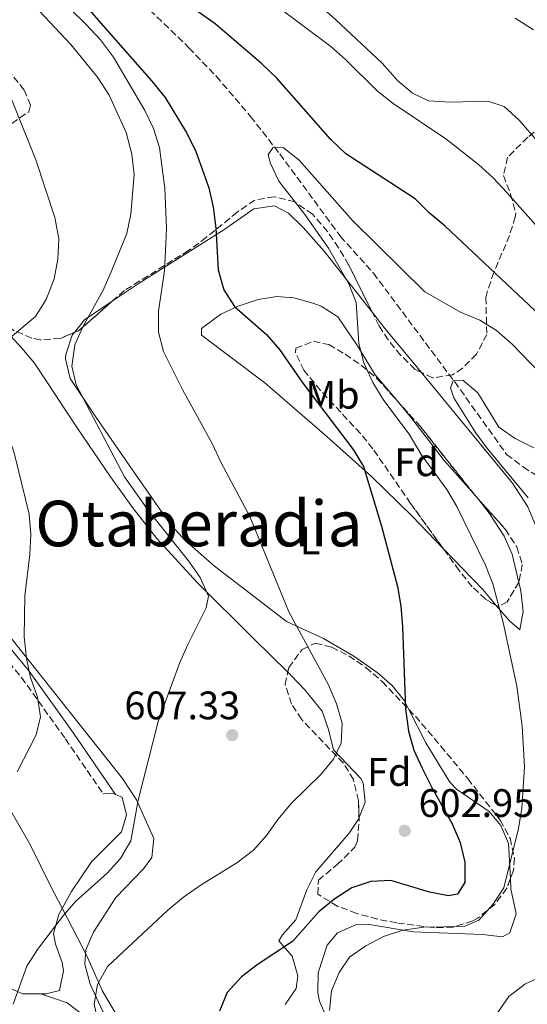
# Model space of a CAD drawing. Units: metres. Extents: x 580133 to 583592, y 4731210 to 4733563.
# Drawn here: x 580691 to 580819, y 4731863 to 4732111 of the extents above; entities that cross this region are included whole.
import ezdxf
from ezdxf.enums import TextEntityAlignment as Align

# ---------------------------------------------------------------- set-up
doc = ezdxf.new("R2010")
doc.units = ezdxf.units.M
doc.header["$MEASUREMENT"] = 0
doc.linetypes.add('DGN Style 3', pattern=[2.435890702152634, 1.739921930109024, -0.6959687720436097])
for name, color, linetype, lineweight in [('Barranco lineal', 142, 'DGN Style 3', 13), ('Camino', 7, 'DGN Style 3', 0), ('Cota de punto acotado terreno', 7, 'Continuous', 0), ('Curva de nivel directora', 30, 'Continuous', 30), ('Curva de nivel intermedia', 30, 'Continuous', 0), ('Etiqueta de uso rústico', 92, 'Continuous', 0), ('Etiqueta de zona arbolada', 92, 'Continuous', 0), ('Límite de municipio', 7, 'Continuous', 0), ('Línea de cambio de uso (parcela vista)', 92, 'Continuous', 0), ('Margen derecho', 7, 'Continuous', 0), ('Punto acotado terreno (símbolo)', 7, 'Continuous', 0), ('Texto de Área (paraje) menor', 7, 'Continuous', 0), ('Zona arbolada', 92, 'DGN Style 3', 0)]:
    doc.layers.add(name, color=color, linetype=linetype, lineweight=lineweight)
doc.styles.add('Style-Arial', font='arial.ttf')

# ---------------------------------------------------------------- blocks, each defined once
blk = doc.blocks.new('5PATER')
at = {"layer": 'Punto acotado terreno (símbolo)', "linetype": 'Continuous', "lineweight": 0}
h = blk.add_hatch(color=51, dxfattribs=at)
edge = h.paths.add_edge_path()
edge.add_ellipse((0, 0), major_axis=(-0.1095731443231308, -0.1110710700762829), ratio=0.9994222409660317, start_angle=0, end_angle=360)

msp = doc.modelspace()

# ---------------------------------------------------------------- linework, layer by layer
at = {"layer": 'Barranco lineal', "color": 142, "linetype": 'DGN Style 3', "lineweight": 13}
msp.add_polyline3d([(580722.04, 4732115.01, 598.4400000000023), (580733.6500000004, 4732103.84, 597.6199999999953), (580740.5599999996, 4732096.619999999, 597.1199999999953), (580749.2100000001, 4732086.529999999, 596.4499999999971), (580756.5599999996, 4732077.060000001, 595.679999999993), (580771.8399999999, 4732056.289999999, 594.5800000000017), (580780.1900000004, 4732046.99, 593.4900000000052), (580802.0999999996, 4732017.630000001, 590.1999999999971), (580813.7800000003, 4732001.289999999, 589.1100000000006), (580817.9500000002, 4731998.15, 588.5599999999977), (580822.1200000001, 4731995.430000001, 588.5599999999977)], dxfattribs=at)
at = {"layer": 'Camino', "color": 7, "linetype": 'DGN Style 3', "lineweight": 0}
msp.add_polyline3d([(580655.1299999983, 4731976.130000002, 621.8000000000029), (580655.6900000013, 4731975.550000001, 621.6999999999972), (580668.7899999997, 4731966.12, 619.5099999999948), (580680.4400000015, 4731958.260000001, 616.7700000000042), (580691.3899999994, 4731945.08, 614.5800000000019), (580702.4899999971, 4731929.61, 612.9400000000023), (580712.0100000012, 4731915.720000002, 611.8500000000059)], dxfattribs=at)
at = {"layer": 'Curva de nivel directora', "color": 30, "linetype": 'Continuous', "lineweight": 30, "elevation": 600.0000000000001, "flags": 128}
for points in [[(580696.8900000004, 4732126.7), (580724.269999999, 4732095.440000001), (580727.6299999984, 4732091.279999999), (580732.9500000004, 4732082.53), (580735.2599999993, 4732077.95), (580738.6999999993, 4732068.490000002), (580739.7799999989, 4732063.609999999), (580740.4099999992, 4732058.359999999), (580741.0499999984, 4732047.869999999), (580742.4199999986, 4732042.810000001), (580745.1199999988, 4732038.600000001), (580753.2100000001, 4732031.550000001), (580756.4800000001, 4732027.76), (580762.3499999997, 4732019.25), (580775.0599999991, 4732002.570000002), (580777.6499999996, 4731998.289999999), (580782.2299999994, 4731983.190000001), (580786.2699999984, 4731967.970000001), (580787.0899999987, 4731963.04), (580787.5200000001, 4731957.87), (580788.230000001, 4731937.17), (580789.0299999989, 4731931.52), (580790.39, 4731926.710000002), (580792.5099999991, 4731922.17), (580794.9499999998, 4731917.189999999), (580800.0399999993, 4731908.15), (580802.0499999988, 4731903.45), (580803.2400000001, 4731898.52), (580803.1999999998, 4731893.4), (580801.3800000005, 4731890.460000002), (580799.1499999998, 4731890.039999999), (580794.3300000007, 4731890.910000001), (580784.5599999984, 4731893.880000001), (580779.5000000002, 4731893.630000001), (580774.7500000005, 4731892.060000001), (580770.459999999, 4731889.25), (580766.4099999988, 4731886), (580759.7500000002, 4731878.470000002), (580750.8699999999, 4731872.609999999), (580746.88, 4731869.600000001), (580743.2900000003, 4731865.600000001), (580741.3300000001, 4731860.91)], [(580825.1200000005, 4732033.650000001), (580798.230000001, 4732058.850000001), (580794.2199999989, 4732062.190000001), (580790.7099999997, 4732065.750000001), (580773.2399999995, 4732077.119999999), (580769.4100000006, 4732080.7), (580755.7800000005, 4732096.180000001), (580752.0700000001, 4732099.820000002), (580740.2199999992, 4732109.9), (580731.6699999997, 4732115.980000001)]]:
    msp.add_lwpolyline(points, dxfattribs=at)
at = {"layer": 'Curva de nivel intermedia', "color": 30, "linetype": 'Continuous', "lineweight": 0, "flags": 128}
for points, elevation in [([(580743.3700000008, 4732135.300000001), (580770.7300000016, 4732110.869999998), (580782.3500000001, 4732099.909999999), (580786.2700000006, 4732095.59), (580790.0700000004, 4732092.350000001), (580794.0800000003, 4732090.419999998), (580799.4900000017, 4732090.139999999), (580809.0100000014, 4732090.4), (580813.1900000012, 4732088.999999999), (580816.9100000005, 4732085.55), (580834.1399999993, 4732065.619999999)], 609.9999999999999), ([(580692.2099999997, 4732124.890000001), (580707.6400000014, 4732109.8), (580711.3000000004, 4732105.81), (580714.6100000007, 4732101.469999999), (580722.53, 4732088.029999999), (580724.7200000006, 4732083.51), (580726.1800000002, 4732078.730000001), (580727.5800000015, 4732068.399999999), (580727.9800000016, 4732058.23), (580727.7500000015, 4732052.7), (580727.4699999997, 4732047.59), (580725.97, 4732037.409999999), (580725.99, 4732032.119999998), (580727.2500000007, 4732027.279999999), (580732.0300000017, 4732017.67), (580739.6000000001, 4732003.880000001), (580741.7000000011, 4731999.34), (580749.0000000012, 4731985.62), (580758.8400000005, 4731961.58), (580768.8300000017, 4731943.220000001), (580770.9000000015, 4731938.41), (580772.3200000009, 4731933.529999999), (580772.0800000017, 4731928.529999998), (580770.1200000015, 4731924.470000001), (580766.8899999994, 4731920.58), (580759.4500000007, 4731913.260000001), (580756.1100000013, 4731909.369999999), (580753.2400000015, 4731905.249999999), (580749.910000001, 4731901.519999999), (580745.7400000001, 4731898.329999999), (580736.7500000002, 4731892.789999999), (580732.290000001, 4731889.659999999), (580728.3100000002, 4731886.359999999), (580713.0599999995, 4731872.199999998), (580710.5499999993, 4731867.67), (580709.7800000005, 4731862.720000001), (580710.8100000009, 4731857.79)], 605.0000000000001), ([(580827.8300000017, 4732051.529999998), (580813.8500000006, 4732067.310000001), (580810.3700000005, 4732071.06), (580806.6800000002, 4732074.439999999), (580798.400000001, 4732080.850000001), (580785.1399999997, 4732089.8), (580781.2100000002, 4732092.899999999), (580773.1700000003, 4732100.880000002), (580769.4199999997, 4732104.179999998), (580748.1800000009, 4732120.150000001)], 605.0000000000001), ([(580693.5300000008, 4731976.100000001), (580693.7400000008, 4731981.100000001), (580693.3099999995, 4731986.270000001), (580689.5200000008, 4732001.699999999), (580684.5200000008, 4732016.179999999), (580684.1500000019, 4732021.409999999), (580684.3900000011, 4732025.16), (580687.0100000007, 4732029.409999999), (580694.9500000001, 4732036.099999999), (580697.620000001, 4732040.33), (580699.6399999994, 4732045.599999999), (580700.6000000006, 4732050.569999999), (580700.8600000021, 4732055.65), (580699.7900000014, 4732060.999999999), (580695.0199999993, 4732075.539999999), (580685.1500000011, 4732099.849999999), (580682.7200000014, 4732104.67), (580673.9900000008, 4732117.46)], 615), ([(580713.0199999993, 4731895.739999998), (580716.3899999999, 4731899.429999999), (580718.9600000004, 4731903.91), (580720.8300000012, 4731914.09), (580725.8899999994, 4731933.929999999), (580731.3700000001, 4731948.810000001), (580733.3400000016, 4731953.410000001), (580738.0100000009, 4731962.650000001), (580738.5899999997, 4731965.590000001), (580736.4599999996, 4731970.289999999), (580733.5700000017, 4731974.46), (580723.5200000001, 4731986.99), (580717.3700000012, 4731995.630000001), (580705.2099999995, 4732018.819999999), (580704.1400000011, 4732023.58), (580704.8600000008, 4732028.899999999), (580706.8700000005, 4732033.470000001), (580711.9599999997, 4732042.539999999), (580714.0600000009, 4732047.310000001), (580717.9400000012, 4732056.970000002), (580719.0200000008, 4732061.849999999), (580719.8099999997, 4732071.909999999), (580719.2100000007, 4732077.019999999), (580717.7900000014, 4732082.439999999), (580713.5199999999, 4732091.88), (580710.5600000005, 4732096.46), (580703.8900000008, 4732104.67), (580693.1600000019, 4732116.109999999)], 609.9999999999999), ([(580815.8900000014, 4732111.3), (580820.5200000004, 4732108.329999999)], 615), ([(580816.3300000017, 4731942.859999998), (580812.9100000019, 4731958.9), (580810.3100000002, 4731968.65), (580808.4100000003, 4731973.409999999), (580801.1799999992, 4731988.179999999), (580798.6600000003, 4731992.490000002), (580792.2200000007, 4732001.289999999), (580789.1600000008, 4732006.389999999), (580782.8200000017, 4732014.890000001), (580779.9900000021, 4732019.449999999), (580777.7700000004, 4732024.4), (580776.4900000017, 4732029.230000001), (580775.800000001, 4732039.619999999), (580773.9800000016, 4732044.28), (580768.8300000017, 4732053.300000001), (580762.8700000005, 4732061.770000001), (580756.3400000016, 4732070.159999999), (580754.1900000013, 4732074.679999999), (580753.5900000001, 4732076.849999999), (580754.7700000004, 4732078.619999999), (580757.4099999999, 4732078.689999999), (580761.4199999999, 4732075.460000001), (580774.8700000012, 4732060.279999999), (580793.1000000014, 4732042.279999999), (580802.1200000005, 4732037.13), (580806.9900000007, 4732035.149999999), (580811.2399999999, 4732032.51), (580815.1900000017, 4732029.109999999), (580822.3200000018, 4732021.73)], 595.0000000000001), ([(580819.2400000017, 4731990.380000001), (580809.0600000005, 4732002.609999999), (580805.9500000014, 4732006.82), (580800.4700000007, 4732015.550000001), (580799.5800000011, 4732018.07), (580800.2800000008, 4732019.840000001), (580802.7500000006, 4732020.02), (580806.5199999991, 4732016.800000001), (580811.7899999997, 4732008.199999999), (580815.9000000001, 4732005.359999998), (580820.6100000021, 4732002.989999999)], 590.0000000000001), ([(580690.3300000001, 4731921.289999999), (580695.0700000008, 4731930.599999999), (580696.2300000008, 4731935.119999998), (580695.4500000008, 4731940.060000001), (580693.6500000014, 4731945.029999999), (580692.6600000013, 4731949.929999999), (580692.1100000015, 4731955.279999999), (580692.2600000012, 4731965.630000001), (580693.5300000008, 4731976.100000001)], 615), ([(580769.1, 4731861.06), (580769.6299999997, 4731866.039999997), (580771.5000000006, 4731870.689999999), (580774.1300000013, 4731874.569999999), (580778.2400000019, 4731877.41), (580782.7100000001, 4731879.779999999), (580787.5800000004, 4731881.38), (580792.870000001, 4731882.100000001), (580803.0400000013, 4731882.31), (580806.7400000005, 4731883.91), (580810.2600000009, 4731887.8), (580813.0700000004, 4731892.039999999), (580816.7899999998, 4731906.99), (580817.6200000013, 4731912.130000002), (580818.2699999994, 4731922.519999999), (580817.7100000007, 4731932.749999999), (580816.3300000017, 4731942.859999998)], 595.0000000000001), ([(580689.3300000008, 4731862.720000001), (580692.7199999995, 4731872.260000001), (580695.4700000009, 4731876.440000001), (580701.8099999998, 4731884.9), (580705.1300000013, 4731888.640000001), (580713.0199999993, 4731895.739999998)], 609.9999999999999), ([(580811.3300000015, 4731860.289999999), (580814.3600000001, 4731864.609999999), (580818.3800000013, 4731867.699999998), (580822.9000000008, 4731869.849999999)], 590.0000000000001)]:
    msp.add_lwpolyline(points, dxfattribs=dict(at, elevation=elevation))
at = {"layer": 'Límite de municipio', "color": 7, "linetype": 'Continuous', "lineweight": 0}
msp.add_polyline3d([(580723.4299999997, 4731846.359999999, 601.7), (580711.8099999987, 4731865.960000001, 604.71), (580707.7699999996, 4731875.08, 605.73), (580701.7199999989, 4731886.710000001, 610.8000000000001), (580698.6900000013, 4731892.529999999, 611.59), (580693.6400000006, 4731902.779999999, 613.15), (580682.3999999985, 4731922.26, 615.9400000000002)], dxfattribs=at)
at = {"layer": 'Línea de cambio de uso (parcela vista)', "color": 92, "linetype": 'Continuous', "lineweight": 0, "extrusion": (0.4134497866584362, -0.3848462846223385, 0.8251985283096884), "elevation": -1580509.545509089, "flags": 128}
msp.add_lwpolyline([(3859374.217254669, 2310100.92046636), (3859378.252796168, 2310101.307122611), (3859386.418605047, 2310098.988070302)], dxfattribs=at)
at = {"layer": 'Línea de cambio de uso (parcela vista)', "color": 92, "linetype": 'Continuous', "lineweight": 0, "extrusion": (-0.6126330807728424, -0.5466176513512483, 0.5708676305186879), "elevation": -2942080.886025265, "flags": 128}
msp.add_lwpolyline([(-3144221.094001875, 2046341.758848897), (-3144215.845518973, 2046341.206136687), (-3144201.658746738, 2046340.215444506)], dxfattribs=at)
at = {"layer": 'Línea de cambio de uso (parcela vista)', "color": 92, "linetype": 'Continuous', "lineweight": 0, "extrusion": (0.6066579557350882, 0.4643858970588768, 0.6452223363741729), "elevation": 2550201.949325792, "flags": 128}
msp.add_lwpolyline([(3404448.389607306, -2152967.28999315), (3404448.513653304, -2152967.28999315), (3404449.979622468, -2152967.126379483)], dxfattribs=at)
at = {"layer": 'Línea de cambio de uso (parcela vista)', "color": 92, "linetype": 'Continuous', "lineweight": 0, "extrusion": (-0.3009294634526938, -0.4187548601829111, 0.8567880864596942), "elevation": -2155806.040125154, "flags": 128}
msp.add_lwpolyline([(-2289802.842792722, 3583049.191359872), (-2289788.714119634, 3583046.164028376), (-2289783.601584054, 3583044.721629319)], dxfattribs=at)
at = {"layer": 'Línea de cambio de uso (parcela vista)', "color": 92, "linetype": 'Continuous', "lineweight": 0, "extrusion": (-0.003151844584076487, -0.4761386275660179, 0.8793645849221283), "elevation": -2254340.131461208, "flags": 128}
msp.add_lwpolyline([(549379.7417650786, 4164659.395524444), (549379.0597941423, 4164659.73155367), (549376.610840736, 4164659.542537231)], dxfattribs=at)
at = {"layer": 'Línea de cambio de uso (parcela vista)', "color": 92, "linetype": 'Continuous', "lineweight": 0}
for points in [[(580714.2844000002, 4732039.9233, 608.6300999999949), (580721.0899999999, 4732044.49, 607.3500000000058), (580742.4400000004, 4732057.91, 599.5899999999965), (580750.0300000003, 4732063.24, 597.9199999999983), (580755.2000000002, 4732063.970000001, 596.9799999999959), (580758.79, 4732062.119999999, 596.2599999999948), (580762.4400000004, 4732058.560000001, 596.0899999999965), (580767.7199999997, 4732052.529999999, 595.7100000000064), (580779.9012000002, 4732037.1063, 594.0138000000006)], [(580786.0368999997, 4732014.9506, 593.3990000000049), (580780.5899999999, 4732021.41, 594.070000000007), (580776.1200000001, 4732028.720000001, 594.070000000007), (580771.2100000001, 4732036.029999999, 595.1600000000036), (580767.0199999996, 4732038.699999999, 595.4499999999971), (580764.8899999997, 4732039.449999999, 595.7100000000064), (580760.0999999996, 4732040.800000001, 596.7599999999948), (580755.8399999999, 4732041.15, 597.8999999999943), (580751.1399999997, 4732040.380000001, 599.2100000000064), (580746.0800000001, 4732038.680000001, 600.6399999999994), (580741.6600000003, 4732036.640000001, 602.0099999999948), (580736.7699999996, 4732033.050000001, 603.3800000000047), (580736.7800000003, 4732031.33, 603.3800000000047), (580752.7800000003, 4732019.34, 602.8800000000047), (580768.5199999996, 4732005.720000001, 601.3099999999977), (580779.6799999997, 4731995.77, 599.9100000000036), (580789.9400000004, 4731985.730000001, 598.5), (580797.7802999998, 4731977.5814, 597.2710999999981)], [(580684.7999999998, 4732035.359999999, 615.679999999993), (580691.4900000002, 4732028.09, 614.0500000000029), (580694.7300000004, 4732024.32, 613.5200000000041), (580705.4100000003, 4732008, 613.4900000000052), (580713.8700000001, 4731995.640000001, 612.9700000000012), (580719.4000000004, 4731987.949999999, 612.3899999999994), (580725.5700000003, 4731980.109999999, 611.529999999999), (580735.6500000004, 4731969.07, 610.2100000000064), (580749.9299999997, 4731954.880000001, 608.5599999999977), (580758.5734999999, 4731946.409399999, 608.0595999999932)], [(580789.108, 4731937.002400001, 599.8662999999942), (580788.0099999999, 4731939.180000001, 600.0899999999965), (580784.9000000004, 4731943.050000001, 600.6900000000023), (580781.1500000004, 4731946.32, 601.4100000000036), (580775.25, 4731950.41, 602.4799999999959), (580767.5800000001, 4731954.91, 603.9199999999983), (580758.2400000002, 4731959.189999999, 606.1100000000006), (580748.0199999996, 4731967.050000001, 606.6600000000036), (580740.0999999996, 4731973.140000001, 607.4600000000064), (580732.5800000001, 4731979.66, 608.25), (580728.7800000003, 4731983.980000001, 608.6499999999943), (580720.6600000003, 4731995.539999999, 609.3999999999943), (580710.2800000003, 4732010.58, 608.8500000000058), (580703.6500000004, 4732020.460000001, 609.3999999999943), (580702.4900000002, 4732025.4, 609.4199999999983), (580702.6200000001, 4732026.49, 609.3999999999943), (580704.2100000001, 4732031.33, 609.6699999999983), (580704.8039999995, 4732032.078700001, 609.7216000000044)], [(580792.1830000002, 4732022.0178, 592.7465999999986), (580815.2199999997, 4731994.029999999, 590.6699999999983), (580819.1600000003, 4731988.08, 590.2299999999959), (580821.0499999998, 4731983.460000001, 590.1600000000036), (580824.3799999999, 4731970.869999999, 590.779999999999), (580827.4900000002, 4731961.4, 591.6699999999983), (580828.8700000001, 4731957.82, 591.8800000000047), (580831.0800000001, 4731953.350000001, 591.7299999999959), (580833.7300000004, 4731949.130000001, 591.2599999999948), (580839.6399999997, 4731941.029999999, 590.3099999999977), (580844.6228, 4731934.807600001, 590.2608999999939)], [(580805.5450999998, 4731991.299900001, 591.4550000000017), (580798.0199999996, 4731999.789999999, 592.4199999999983), (580789.5199999996, 4732010.82, 592.9700000000012), (580786.0368999997, 4732014.9506, 593.3990000000049)], [(580816.8227000004, 4731969.0419, 591.3530000000028), (580815.1799999997, 4731976.15, 591.3300000000017), (580813.1200000001, 4731980.710000001, 591.3300000000017), (580809.3600000005, 4731986.49, 591.3300000000017), (580806.5954, 4731990.101500001, 591.3300000000017)], [(580811.1705, 4731963.242900001, 594.9661999999954), (580814.5199999996, 4731959.350000001, 594.2400000000052), (580817.0999999996, 4731957.07, 593.5200000000041), (580817.9699999997, 4731961.720000001, 591.9199999999983), (580817.3200000003, 4731966.890000001, 591.3600000000006), (580816.8227000004, 4731969.0419, 591.3530000000028)], [(580730.1299999999, 4731842.449999999, 601.0399999999936), (580727.6100000005, 4731842.970000001, 601.1999999999971), (580724.9900000002, 4731844.84, 601.4400000000023), (580721.2100000001, 4731848.289999999, 602.0599999999977), (580717.9500000002, 4731851.890000001, 602.779999999999), (580715, 4731855.810000001, 603.5099999999948), (580711.8899999997, 4731860.850000001, 604.320000000007), (580708.7000000002, 4731867.76, 605.2700000000041), (580707.3899999997, 4731872.74, 605.6100000000006), (580707.6699999999, 4731876.369999999, 605.820000000007), (580709.5899999999, 4731880.890000001, 606.179999999993), (580715.2400000002, 4731889.600000001, 606.9199999999983), (580722.1399999997, 4731896.850000001, 607.2700000000041), (580724.2599999999, 4731899.67, 607.4600000000064), (580724.75, 4731904.480000001, 608.9900000000052), (580720.4000000004, 4731914.199999999, 610.1000000000058), (580716.8700000001, 4731919.609999999, 610.75), (580678.6900000004, 4731967.58, 617.320000000007)], [(580758.5734999999, 4731946.409399999, 608.0595999999932), (580759.4299999997, 4731945.57, 608.0099999999948), (580762.8399999999, 4731941.960000001, 607.3999999999943), (580767.2100000001, 4731936.550000001, 606.3699999999953), (580768.8399999999, 4731931.92, 605.529999999999), (580770.1100000005, 4731926.800000001, 604.7299999999959), (580777.0099999999, 4731919.59, 603.7599999999948), (580777.5999999996, 4731918.5, 603.6300000000047), (580778.0499999998, 4731913.619999999, 603.0800000000017), (580776.6200000001, 4731909.74, 602.5399999999936), (580776.5464000005, 4731909.628599999, 602.5399999999936)], [(580656.4800000004, 4731936.539999999, 619.3300000000017), (580660.6799999997, 4731926.41, 618.570000000007), (580666.04, 4731914.810000001, 617.4700000000012), (580673.3099999996, 4731899.810000001, 615.2299999999959), (580678.2100000001, 4731890.779999999, 613.5800000000017), (580687.9000000004, 4731866.980000001, 609.75), (580691.7800000003, 4731865.27, 608.6499999999943), (580696.3200000003, 4731865.279999999, 608.2299999999959)], [(580814.7219000002, 4731894.3387, 594.7345000000059), (580814.25, 4731903.220000001, 595.1600000000036), (580812.2800000003, 4731907.74, 595.7200000000012), (580809.3399999999, 4731911.25, 596.2599999999948), (580801.0999999996, 4731916.9, 597.6199999999953), (580799.4199999999, 4731918.680000001, 597.8999999999943), (580793.3600000005, 4731928.57, 599), (580789.108, 4731937.002400001, 599.8662999999942)], [(580696.3200000003, 4731865.279999999, 608.2299999999959), (580697.6699999999, 4731865.289999999, 608.1100000000006), (580700.9699999997, 4731866.16, 608.1100000000006), (580702.04, 4731871.119999999, 608.429999999993), (580701.6699999999, 4731873.189999999, 608.6499999999943), (580699.9800000004, 4731877.789999999, 610.25), (580699.4900000002, 4731880.51, 610.8399999999965), (580700.8099999996, 4731885.279999999, 610.8399999999965), (580703.9800000004, 4731891.140000001, 610.8399999999965), (580709.0599999996, 4731898.619999999, 610.8399999999965), (580716.6399999997, 4731906.109999999, 611.3899999999994), (580717.9199999999, 4731910.42, 611.3899999999994), (580716.7599999999, 4731914.869999999, 611.3899999999994), (580715.1399999997, 4731915.57, 611.779999999999)], [(580776.5464000005, 4731909.628599999, 602.5399999999936), (580774.0499999998, 4731905.850000001, 602.5399999999936), (580765.6100000005, 4731896.07, 601.9900000000052), (580763.3899999997, 4731891.5, 601.779999999999), (580760.6200000001, 4731883.99, 601.4400000000023), (580757.25, 4731880.180000001, 600.3800000000047), (580756.3300000001, 4731878.67, 599.8000000000029), (580759.6500000004, 4731874.800000001, 598.1499999999943), (580761.0899999999, 4731869.869999999, 598.4100000000036), (580760.6699999999, 4731866.619999999, 598.6999999999971), (580757.9299999997, 4731862.600000001, 598.6300000000047)], [(580773.6667, 4731852.750600001, 594.6946999999927), (580771.2300000004, 4731855.279999999, 594.8999999999943), (580768.5899999999, 4731858.869999999, 595.1600000000036), (580766.5700000003, 4731863.49, 595.6199999999953), (580766.1299999999, 4731865.609999999, 595.7100000000064), (580766.2699999996, 4731870.59, 595.7100000000064), (580768.4800000004, 4731877.57, 595.7100000000064), (580771.1100000005, 4731880.699999999, 595.7100000000064), (580775.8799999999, 4731882.82, 595.7100000000064), (580778.7100000001, 4731882.880000001, 595.7100000000064), (580790.2000000002, 4731880.9, 594.070000000007), (580807.7100000001, 4731880.24, 593.5200000000041), (580812.7400000002, 4731879.67, 593.0599999999977), (580814.5999999996, 4731880.689999999, 592.9700000000012), (580816.1900000004, 4731885.51, 593.570000000007), (580814.8600000005, 4731891.74, 594.6100000000006), (580814.7219000002, 4731894.3387, 594.7345000000059)], [(580696.3200000003, 4731865.279999999, 608.2299999999959), (580702.9299999997, 4731863, 607.679999999993), (580706.9100000003, 4731860.02, 607.3099999999977), (580708.4000000004, 4731857.850000001, 607.1399999999994), (580710.0199999996, 4731853.08, 607.0800000000017), (580711.04, 4731848.16, 607.1999999999971), (580711.8799999999, 4731846.09, 607.1399999999994), (580716.9500000002, 4731837.52, 606.5), (580719.9100000003, 4731833.470000001, 606.1600000000036), (580724.3300000001, 4731828.449999999, 605.5599999999977), (580727.9100000003, 4731825.01, 605.0800000000017), (580730.9000000004, 4731822.600000001, 604.9499999999971), (580743.6100000005, 4731814.65, 605.4400000000023), (580748.7300000004, 4731810.939999999, 605.679999999993), (580756.2199999997, 4731804.74, 606.0399999999936), (580759.6699999999, 4731801.17, 606.2299999999959), (580765.4400000004, 4731793.42, 606.5899999999965), (580767.9900000002, 4731788.949999999, 606.6199999999953), (580769.5981999999, 4731784.759500001, 606.5967999999993)]]:
    msp.add_polyline3d(points, dxfattribs=at)
at = {"layer": 'Margen derecho', "color": 7, "linetype": 'Continuous', "lineweight": 0}
msp.add_polyline3d([(580631.3999999972, 4732024.57, 623.8899999999995), (580637.0499999999, 4732020.080000003, 623.8899999999995), (580639.2499999994, 4732008.029999999, 624.4400000000023), (580642.1799999997, 4731996.029999999, 624.4400000000023), (580648.0199999979, 4731987.000000001, 623.3500000000059), (580657.3399999987, 4731977.460000002, 621.6999999999972), (580670.2199999979, 4731968.17, 619.5099999999948), (580682.1400000004, 4731960.130000002, 616.7700000000042), (580693.3699999999, 4731946.62, 614.5800000000019), (580704.539999999, 4731931.050000003, 612.9400000000023), (580715.1400000005, 4731915.570000002, 611.8500000000059)], dxfattribs=at)
at = {"layer": 'Zona arbolada', "color": 92, "linetype": 'DGN Style 3', "lineweight": 0, "extrusion": (0.07672690948090564, 0.3224154753964275, 0.9434835677352333), "elevation": 1570818.206351288, "flags": 128}
msp.add_lwpolyline([(530577.1956477885, -4469949.585211494), (530583.6355430722, -4469939.92765707), (530584.6023851247, -4469939.170308314)], dxfattribs=at)
at = {"layer": 'Zona arbolada', "color": 92, "linetype": 'DGN Style 3', "lineweight": 0, "extrusion": (0.02857665393248445, -0.05730318545346905, 0.9979477540367073), "elevation": -253966.3442965899, "flags": 128}
msp.add_lwpolyline([(2631536.746158211, 3967362.691199594), (2631536.746158211, 3967366.415816539)], dxfattribs=at)
at = {"layer": 'Zona arbolada', "color": 92, "linetype": 'DGN Style 3', "lineweight": 0, "extrusion": (0.2470354908247266, 0.05695316145161779, 0.9673312791767112), "elevation": 413557.4877580514, "flags": 128}
msp.add_lwpolyline([(4480583.08463797, -1575634.379618827), (4480575.092038992, -1575638.970656483), (4480555.655896102, -1575648.538506762)], dxfattribs=at)
at = {"layer": 'Zona arbolada', "color": 92, "linetype": 'DGN Style 3', "lineweight": 0, "extrusion": (-0.5568600620360159, -0.533564579216898, 0.6365655591644424), "elevation": -2847871.287438699, "flags": 128}
msp.add_lwpolyline([(-3014900.914237527, 2351399.308002315), (-3014900.698231943, 2351399.276364238), (-3014899.322292496, 2351399.196880052)], dxfattribs=at)
at = {"layer": 'Zona arbolada', "color": 92, "linetype": 'DGN Style 3', "lineweight": 0}
for points in [[(580664.2715999996, 4732064.184800001, 622.6563000000025), (580663.4699999997, 4732066.060000001, 622.8999999999943), (580662.75, 4732071.15, 623.5500000000029), (580664.2999999998, 4732074.92, 623.8899999999994), (580668.1500000004, 4732077.52, 623.8899999999994), (580672.9800000004, 4732078.91, 623.570000000007), (580678.1500000004, 4732080.01, 623.029999999999), (580683.0300000003, 4732081.730000001, 622.3699999999953), (580689.0099999999, 4732084.77, 621.3600000000006), (580693.2199999997, 4732087.689999999, 620.4100000000036), (580693.6799999997, 4732089.359999999, 620.0599999999977), (580692.0599999996, 4732093.17, 619.5500000000029), (580688.8899999997, 4732097.16, 619.1900000000023), (580685, 4732101.140000001, 618.9900000000052), (580674.1799999997, 4732112.17, 619.2299999999959)], [(580847.9400000004, 4732111.07, 622.8000000000029), (580847.9199999999, 4732107.01, 622.0399999999936), (580843.7100000001, 4732102.470000001, 620.570000000007), (580826.4800000004, 4732087.039999999, 615.1300000000047), (580819.0899999999, 4732081.27, 612.8600000000006), (580814.0199999996, 4732076.230000001, 611.3000000000029), (580812.9699999997, 4732071.640000001, 609.7899999999936), (580814.7699999996, 4732066.939999999, 607.8999999999943), (580816.0599999996, 4732062.230000001, 606.1499999999943), (580815.9299999997, 4732061.16, 605.820000000007), (580814.5, 4732056.5, 604.8899999999994), (580810.5599999996, 4732047.189999999, 604.1699999999983), (580808.9299999997, 4732042.529999999, 603.4900000000052), (580808.5300000003, 4732040.9, 603.0800000000017), (580808.7699999996, 4732031.560000001, 599.4900000000052), (580806.1699999999, 4732026.560000001, 597.7899999999936), (580802.6100000005, 4732023.050000001, 596.7400000000052), (580800.1200000001, 4732021.350000001, 596.5099999999948), (580795.1100000005, 4732020.609999999, 597.3000000000029), (580792.1830000002, 4732022.0178, 597.8565999999992)], [(580689.0099999999, 4732084.77, 621.3600000000006), (580693.2199999997, 4732087.689999999, 620.4100000000036), (580693.6799999997, 4732089.359999999, 620.0599999999977), (580692.0599999996, 4732093.17, 619.5500000000029), (580688.8899999997, 4732097.16, 619.1900000000023)], [(580819.0899999999, 4732081.27, 612.8600000000006), (580814.0199999996, 4732076.230000001, 611.3000000000029), (580812.9699999997, 4732071.640000001, 609.7899999999936), (580814.7699999996, 4732066.939999999, 607.8999999999943), (580816.0599999996, 4732062.230000001, 606.1499999999943), (580815.9299999997, 4732061.16, 605.820000000007), (580814.5, 4732056.5, 604.8899999999994), (580810.5599999996, 4732047.189999999, 604.1699999999983), (580808.9299999997, 4732042.529999999, 603.4900000000052), (580808.5300000003, 4732040.9, 603.0800000000017), (580808.7699999996, 4732031.560000001, 599.4900000000052), (580806.1699999999, 4732026.560000001, 597.7899999999936), (580802.6100000005, 4732023.050000001, 596.7400000000052), (580800.1200000001, 4732021.350000001, 596.5099999999948), (580795.1100000005, 4732020.609999999, 597.3000000000029), (580790.6399999997, 4732022.76, 598.1499999999943), (580787.04, 4732026.33, 598.3399999999965), (580783.8899999997, 4732030.180000001, 598.5099999999948), (580781.5599999996, 4732033.779999999, 598.6999999999971), (580773.9100000003, 4732049.119999999, 599.8000000000029), (580771.3899999997, 4732053.4, 599.7599999999948), (580768.5999999996, 4732057.480000001, 599.5200000000041), (580764.8300000001, 4732061.869999999, 599.8000000000029), (580760.3399999999, 4732064.949999999, 600.6100000000006), (580755.0999999996, 4732066.289999999, 601.5), (580750.29, 4732065.430000001, 602.4100000000036), (580745.8200000003, 4732062.380000001, 603.4199999999983), (580738.0800000001, 4732056.050000001, 605.1999999999971), (580733.5599999996, 4732052.730000001, 606.3699999999953), (580729.5300000003, 4732050.189999999, 607.6499999999943), (580717.3700000001, 4732042.640000001, 612.3899999999994), (580705.9100000003, 4732032.550000001, 616.7700000000041), (580701.2400000002, 4732030.560000001, 617.8300000000017), (580696.1500000004, 4732030.220000001, 618.6300000000047), (580694, 4732030.65, 618.9600000000064), (580689.5800000001, 4732032.49, 619.6499999999943)], [(580779.9012000002, 4732037.1063, 598.9385000000038), (580773.9100000003, 4732049.119999999, 599.8000000000029), (580771.3899999997, 4732053.4, 599.7599999999948), (580768.5999999996, 4732057.480000001, 599.5200000000041), (580764.8300000001, 4732061.869999999, 599.8000000000029), (580760.3399999999, 4732064.949999999, 600.6100000000006), (580755.0999999996, 4732066.289999999, 601.5), (580750.29, 4732065.430000001, 602.4100000000036), (580745.8200000003, 4732062.380000001, 603.4199999999983), (580738.0800000001, 4732056.050000001, 605.1999999999971), (580733.5599999996, 4732052.730000001, 606.3699999999953), (580729.5300000003, 4732050.189999999, 607.6499999999943), (580717.3700000001, 4732042.640000001, 612.3899999999994), (580714.2844000002, 4732039.9233, 613.5693000000028)], [(580704.8039999995, 4732032.078700001, 617.0209999999934), (580701.2400000002, 4732030.560000001, 617.8300000000017), (580696.1500000004, 4732030.220000001, 618.6300000000047), (580694, 4732030.65, 618.9600000000064), (580689.5800000001, 4732032.49, 619.6499999999943), (580685.3700000001, 4732035.220000001, 620.2400000000052), (580684.1574999997, 4732036.251900001, 620.3886000000057)], [(580792.1830000002, 4732022.0178, 597.8565999999992), (580790.6399999997, 4732022.76, 598.1499999999943), (580787.04, 4732026.33, 598.3399999999965), (580783.8899999997, 4732030.180000001, 598.5099999999948), (580781.5599999996, 4732033.779999999, 598.6999999999971)], [(580797.7802999998, 4731977.5814, 598.7008999999962), (580789.5499999998, 4731988.939999999, 599.5399999999936), (580780.0300000003, 4732002.74, 600.3600000000006), (580776.8899999997, 4732006.57, 600.9700000000012), (580770.1900000004, 4732013.810000001, 602.9400000000023), (580766.8499999996, 4732017.460000001, 603.5899999999965), (580762.6299999999, 4732022.51, 603.6399999999994), (580760.4900000002, 4732027, 603.2599999999948), (580760.5700000003, 4732028.09, 603.0899999999965), (580765.0499999998, 4732029.82, 602.4499999999971), (580768.9000000004, 4732028.980000001, 602), (580773.0499999998, 4732026.550000001, 601.3399999999965), (580777.1699999999, 4732023.74, 600.6900000000023), (580781.0599999996, 4732020.470000001, 600.029999999999), (580786.0368999997, 4732014.9506, 599.0838999999978)], [(580806.5954, 4731990.101500001, 595.4087000000001), (580813.4500000002, 4731982.4, 594.9499999999971), (580816.3600000005, 4731977.970000001, 594.9499999999971), (580817.7300000004, 4731973.550000001, 595.1000000000058), (580816.9100000003, 4731969.189999999, 595.4199999999983), (580816.8227000004, 4731969.0419, 595.4507000000012)], [(580811.1705, 4731963.242900001, 597.1431000000011), (580808.4400000004, 4731964.77, 597.5), (580805.1200000001, 4731967.939999999, 597.9100000000036), (580801.8099999996, 4731972.02, 598.2899999999936), (580797.7802999998, 4731977.5814, 598.7008999999962)], [(580816.8227000004, 4731969.0419, 595.4507000000012), (580813.9199999999, 4731964.119999999, 596.4700000000012), (580811.7300000004, 4731962.930000001, 597.070000000007), (580811.1705, 4731963.242900001, 597.1431000000011)], [(580758.5734999999, 4731946.409399999, 609.7526000000071), (580758.7999999998, 4731947.550000001, 609.6699999999983), (580762.2000000002, 4731952.119999999, 608.7899999999936), (580765.5300000003, 4731953.75, 608.0200000000041), (580769.6699999999, 4731952.680000001, 607.1900000000023), (580773.9600000001, 4731950.52, 606.3500000000058), (580778.25, 4731947.560000001, 605.5200000000041), (580782.3799999999, 4731944.060000001, 604.7100000000064), (580789.108, 4731937.002400001, 603.2792000000045)], [(580776.5464000005, 4731909.628599999, 605.8880999999965), (580776.4100000003, 4731914.02, 606.3399999999965), (580775.1100000005, 4731919.32, 606.929999999993), (580772.5899999999, 4731923.480000001, 607.4700000000012), (580762.0199999996, 4731934.52, 609.1499999999943), (580759.5499999998, 4731938.369999999, 609.6699999999983), (580757.9500000002, 4731943.27, 609.9799999999959), (580758.5734999999, 4731946.409399999, 609.7526000000071)], [(580789.108, 4731937.002400001, 603.2792000000045), (580790.75, 4731935.279999999, 602.929999999993), (580797.1799999997, 4731927.76, 601.8800000000047), (580803.9600000001, 4731919.560000001, 601.2299999999959), (580812.1799999997, 4731909.100000001, 600.8999999999943), (580814.6600000003, 4731904.529999999, 600.5099999999948), (580815.7300000004, 4731899.480000001, 600.0399999999936), (580815.5199999996, 4731896.470000001, 599.8099999999977), (580814.7219000002, 4731894.3387, 599.7114000000003)], [(580814.7219000002, 4731894.3387, 599.7114000000003), (580813.8200000003, 4731891.930000001, 599.6000000000058), (580810.7599999999, 4731887.800000001, 599.570000000007), (580806.5899999999, 4731884.439999999, 599.7299999999959), (580805.2199999997, 4731883.67, 599.8099999999977), (580800.2699999996, 4731882.109999999, 600.2400000000052), (580795.2800000003, 4731881.99, 600.8399999999965), (580786.04, 4731883.189999999, 602.3399999999965), (580781.2300000004, 4731884.140000001, 603.3699999999953), (580775.9299999997, 4731885.59, 604.1900000000023), (580771.1799999997, 4731887.359999999, 604.2599999999948), (580766.1500000004, 4731890.439999999, 604.1900000000023), (580766.2800000003, 4731893.939999999, 604.4499999999971), (580771.0099999999, 4731897.92, 604.7299999999959), (580775.5199999996, 4731902.27, 605.1100000000006), (580776.1600000003, 4731903.960000001, 605.2899999999936), (580776.5700000003, 4731908.869999999, 605.8099999999977), (580776.5464000005, 4731909.628599999, 605.8880999999965)]]:
    msp.add_polyline3d(points, dxfattribs=at)
for points in [[(580813.9199999999, 4731964.119999999, 596.4700000000012), (580811.7300000004, 4731962.930000001, 597.070000000007), (580808.4400000004, 4731964.77, 597.5), (580805.1200000001, 4731967.939999999, 597.9100000000036), (580801.8099999996, 4731972.02, 598.2899999999936), (580789.5499999998, 4731988.939999999, 599.5399999999936), (580780.0300000003, 4732002.74, 600.3600000000006), (580776.8899999997, 4732006.57, 600.9700000000012), (580770.1900000004, 4732013.810000001, 602.9400000000023), (580766.8499999996, 4732017.460000001, 603.5899999999965), (580762.6299999999, 4732022.51, 603.6399999999994), (580760.4900000002, 4732027, 603.2599999999948), (580760.5700000003, 4732028.09, 603.0899999999965), (580765.0499999998, 4732029.82, 602.4499999999971), (580768.9000000004, 4732028.980000001, 602), (580773.0499999998, 4732026.550000001, 601.3399999999965), (580777.1699999999, 4732023.74, 600.6900000000023), (580781.0599999996, 4732020.470000001, 600.029999999999), (580792.1600000003, 4732008.16, 597.9199999999983), (580805.6799999997, 4731991.130000001, 595.4700000000012), (580813.4500000002, 4731982.4, 594.9499999999971), (580816.3600000005, 4731977.970000001, 594.9499999999971), (580817.7300000004, 4731973.550000001, 595.1000000000058), (580816.9100000003, 4731969.189999999, 595.4199999999983)], [(580800.2699999996, 4731882.109999999, 600.2400000000052), (580795.2800000003, 4731881.99, 600.8399999999965), (580786.04, 4731883.189999999, 602.3399999999965), (580781.2300000004, 4731884.140000001, 603.3699999999953), (580775.9299999997, 4731885.59, 604.1900000000023), (580771.1799999997, 4731887.359999999, 604.2599999999948), (580766.1500000004, 4731890.439999999, 604.1900000000023), (580766.2800000003, 4731893.939999999, 604.4499999999971), (580771.0099999999, 4731897.92, 604.7299999999959), (580775.5199999996, 4731902.27, 605.1100000000006), (580776.1600000003, 4731903.960000001, 605.2899999999936), (580776.5700000003, 4731908.869999999, 605.8099999999977), (580776.4100000003, 4731914.02, 606.3399999999965), (580775.1100000005, 4731919.32, 606.929999999993), (580772.5899999999, 4731923.480000001, 607.4700000000012), (580762.0199999996, 4731934.52, 609.1499999999943), (580759.5499999998, 4731938.369999999, 609.6699999999983), (580757.9500000002, 4731943.27, 609.9799999999959), (580758.7999999998, 4731947.550000001, 609.6699999999983), (580762.2000000002, 4731952.119999999, 608.7899999999936), (580765.5300000003, 4731953.75, 608.0200000000041), (580769.6699999999, 4731952.680000001, 607.1900000000023), (580773.9600000001, 4731950.52, 606.3500000000058), (580778.25, 4731947.560000001, 605.5200000000041), (580782.3799999999, 4731944.060000001, 604.7100000000064), (580790.75, 4731935.279999999, 602.929999999993), (580797.1799999997, 4731927.76, 601.8800000000047), (580803.9600000001, 4731919.560000001, 601.2299999999959), (580812.1799999997, 4731909.100000001, 600.8999999999943), (580814.6600000003, 4731904.529999999, 600.5099999999948), (580815.7300000004, 4731899.480000001, 600.0399999999936), (580815.5199999996, 4731896.470000001, 599.8099999999977), (580813.8200000003, 4731891.930000001, 599.6000000000058), (580810.7599999999, 4731887.800000001, 599.570000000007), (580806.5899999999, 4731884.439999999, 599.7299999999959), (580805.2199999997, 4731883.67, 599.8099999999977)]]:
    msp.add_polyline3d(points, close=True, dxfattribs=at)

# ---------------------------------------------------------------- block references
at = {"layer": 'Punto acotado terreno (símbolo)', "color": 7, "linetype": 'Continuous', "lineweight": 0, "xscale": 10, "yscale": 10, "zscale": 10}
for p in [(580744.550000001, 4731930.529999999, 607.3300000000017), (580788.07, 4731906.4, 602.9499999999977)]:
    msp.add_blockref('5PATER', p, dxfattribs=at)

# ---------------------------------------------------------------- texts
at = {"color": 7, "linetype": 'Continuous', "lineweight": 0, "style": 'Style-Arial'}
msp.add_text('Camino de Ugalzarra', height=9, rotation=324.361, dxfattribs=at).set_placement((580863.927320757, 4732111.560750976, 622.0599999999977), align=Align.CENTER)
at = {"layer": 'Cota de punto acotado terreno', "color": 7, "linetype": 'Continuous', "lineweight": 0, "style": 'Style-Arial'}
for s, p in [('607.33', (580717.3799999984, 4731934.520000001, 607.3300000000017)), ('602.95', (580791.5700000006, 4731909.9, 602.9499999999971))]:
    msp.add_text(s, height=7.000000000000002, dxfattribs=at).set_placement(p)
at = {"layer": 'Etiqueta de uso rústico', "color": 92, "linetype": 'Continuous', "lineweight": 0, "style": 'Style-Arial'}
for s, p in [('Mb', (580769.8502462448, 4732016.330010002, 598.929999999993)), ('L', (580764.2014203776, 4731979.580010001, 603.2100000000064))]:
    msp.add_text(s, height=7.000000000000002, dxfattribs=at).set_placement(p, align=Align.MIDDLE_CENTER)
at = {"layer": 'Etiqueta de zona arbolada', "color": 92, "linetype": 'Continuous', "lineweight": 0, "style": 'Style-Arial'}
for p in [(580791.0374413661, 4731999.330010001, 596.1499999999943), (580784.157441364, 4731921.240010001, 602.2200000000012)]:
    msp.add_text('Fd', height=7.000000000000002, dxfattribs=at).set_placement(p, align=Align.MIDDLE_CENTER)
at = {"layer": 'Texto de Área (paraje) menor', "color": 7, "linetype": 'Continuous', "lineweight": 0, "style": 'Style-Arial'}
msp.add_text('Otaberadia', height=11.5, dxfattribs=at).set_placement((580736.1545994049, 4731983.880010001, 612.6100000000006), align=Align.MIDDLE_CENTER)

doc.saveas('drawing.dxf')
